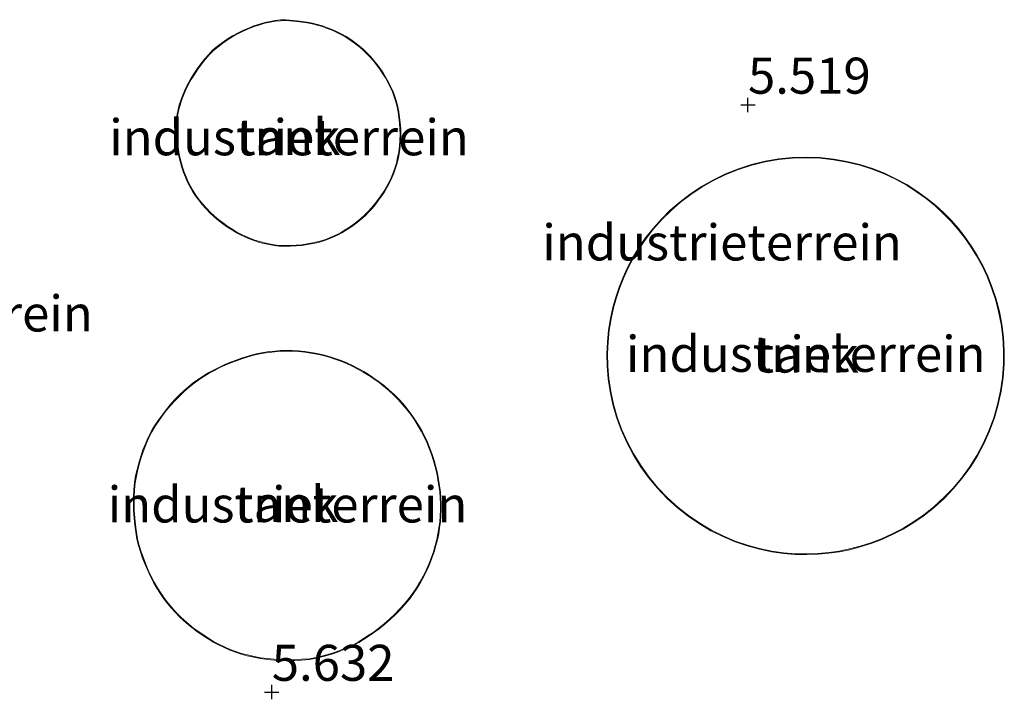
# Model space of a CAD drawing. Units: metres. Extents: x 69988 to 80003, y 437498 to 443596.
# Drawn here: x 71337 to 71406, y 439172 to 439219 of the extents above; entities that cross this region are included whole.
import ezdxf
from ezdxf.enums import TextEntityAlignment as Align

# ---------------------------------------------------------------- set-up
doc = ezdxf.new("R2010")
doc.units = ezdxf.units.M
doc.layers.get('0').update_dxf_attribs({"lineweight": 25})
doc.layers.add('B-ME-GW-HOOGTEPUNT-S-B1', color=10, linetype='Continuous')
for name, color, linetype, lineweight in [('B-ME-IE-GRONDWERKLIJN-GROND_INGERICHT-GV-B6', 253, 'Continuous', 18), ('B-ME-KG-KADASTRAAL-DAKRAND-L-B1', 13, 'Continuous', 18), ('B-ME-OG-BEBOUWING-GV-B6', 173, 'Continuous', 18)]:
    doc.layers.add(name, color=color, linetype=linetype, lineweight=lineweight)
doc.styles.add('NLCS-ISO', font='NLCS-ISO.TTF')

# ---------------------------------------------------------------- blocks, each defined once
blk = doc.blocks.new('hoogtepunt')
for p, q in [((-0.5, 0), (0.5, 0)), ((0, 0.5), (0, -0.5))]:
    blk.add_line(p, q)

msp = doc.modelspace()

# ---------------------------------------------------------------- linework, layer by layer
at = {"layer": 'B-ME-IE-GRONDWERKLIJN-GROND_INGERICHT-GV-B6'}
for points in [[(71351.428, 439205.124, 5.664), (71351.75, 439204.898, 5.664), (71352.082, 439204.688, 5.664), (71352.379, 439204.511, 5.664), (71352.683, 439204.348, 5.664), (71352.995, 439204.199, 5.664), (71353.313, 439204.065, 5.664), (71353.637, 439203.947, 5.664), (71353.967, 439203.843, 5.664), (71354.301, 439203.754, 5.664), (71354.638, 439203.682, 5.664), (71354.979, 439203.625, 5.664), (71355.323, 439203.584, 5.664), (71355.718, 439203.569, 5.664), (71356.113, 439203.571, 5.664), (71356.507, 439203.59, 5.664), (71356.9, 439203.628, 5.664), (71357.291, 439203.682, 5.664), (71357.68, 439203.754, 5.664), (71358.065, 439203.843, 5.664), (71358.346, 439203.927, 5.664), (71358.624, 439204.022, 5.664), (71358.898, 439204.129, 5.664), (71359.167, 439204.246, 5.664), (71359.429, 439204.374, 5.664), (71359.685, 439204.511, 5.664), (71359.933, 439204.658, 5.664), (71360.171, 439204.813, 5.664), (71360.466, 439205.011, 5.664), (71360.751, 439205.223, 5.664), (71361.026, 439205.449, 5.664), (71361.29, 439205.688, 5.664), (71361.542, 439205.939, 5.664), (71361.781, 439206.202, 5.664), (71362.008, 439206.477, 5.664), (71362.22, 439206.761, 5.664), (71362.434, 439207.051, 5.664), (71362.635, 439207.352, 5.664), (71362.821, 439207.663, 5.664), (71362.992, 439207.982, 5.664), (71363.147, 439208.309, 5.664), (71363.285, 439208.643, 5.664), (71363.408, 439208.984, 5.664), (71363.514, 439209.33, 5.664), (71363.606, 439209.723, 5.664), (71363.678, 439210.119, 5.664), (71363.73, 439210.518, 5.664), (71363.763, 439210.92, 5.664), (71363.775, 439211.322, 5.664), (71363.766, 439211.725, 5.664), (71363.738, 439212.127, 5.664), (71363.69, 439212.526, 5.664), (71363.637, 439212.888, 5.664), (71363.565, 439213.248, 5.664), (71363.474, 439213.604, 5.664), (71363.364, 439213.955, 5.664), (71363.237, 439214.299, 5.664), (71363.091, 439214.636, 5.664), (71362.927, 439214.964, 5.664), (71362.747, 439215.284, 5.664), (71362.551, 439215.593, 5.664), (71362.35, 439215.894, 5.664), (71362.135, 439216.186, 5.664), (71361.908, 439216.468, 5.664), (71361.668, 439216.74, 5.664), (71361.415, 439217, 5.664), (71361.151, 439217.249, 5.664), (71360.877, 439217.485, 5.664), (71360.591, 439217.709, 5.664), (71360.296, 439217.919, 5.664), (71359.991, 439218.117, 5.664), (71359.675, 439218.294, 5.664), (71359.351, 439218.456, 5.664), (71359.02, 439218.604, 5.664), (71358.683, 439218.737, 5.664), (71358.34, 439218.854, 5.664), (71357.993, 439218.957, 5.664), (71357.641, 439219.043, 5.664), (71357.286, 439219.114, 5.664), (71356.928, 439219.169, 5.664), (71356.569, 439219.207, 5.664), (71355.809, 439219.29, 5.664), (71355.435, 439219.271, 5.664), (71355.064, 439219.231, 5.664), (71354.697, 439219.171, 5.664), (71354.333, 439219.09, 5.664), (71353.975, 439218.99, 5.664), (71353.581, 439218.86, 5.664), (71353.194, 439218.712, 5.664), (71352.814, 439218.545, 5.664), (71352.443, 439218.361, 5.664), (71352.081, 439218.16, 5.664), (71351.729, 439217.941, 5.664), (71351.387, 439217.706, 5.664), (71351.057, 439217.456, 5.664), (71350.738, 439217.188, 5.664), (71350.441, 439216.879, 5.664), (71350.16, 439216.558, 5.664), (71349.892, 439216.224, 5.664), (71349.64, 439215.88, 5.664), (71349.403, 439215.524, 5.664), (71349.182, 439215.158, 5.664), (71348.978, 439214.783, 5.664), (71348.79, 439214.399, 5.664), (71348.619, 439214.007, 5.664), (71348.502, 439213.699, 5.664), (71348.401, 439213.384, 5.664), (71348.316, 439213.065, 5.664), (71348.249, 439212.741, 5.664), (71348.199, 439212.415, 5.664), (71348.166, 439212.086, 5.664), (71348.15, 439211.756, 5.664), (71348.152, 439211.426, 5.664), (71348.171, 439211.096, 5.664), (71348.207, 439210.768, 5.664), (71348.26, 439210.443, 5.664), (71348.315, 439210.087, 5.664), (71348.386, 439209.733, 5.664), (71348.473, 439209.382, 5.664), (71348.575, 439209.035, 5.664), (71348.694, 439208.694, 5.664), (71348.828, 439208.358, 5.664), (71348.977, 439208.029, 5.664), (71349.141, 439207.707, 5.664), (71349.319, 439207.393, 5.664), (71349.512, 439207.087, 5.664), (71349.745, 439206.769, 5.664), (71349.993, 439206.463, 5.664), (71350.254, 439206.169, 5.664), (71350.529, 439205.888, 5.664), (71350.817, 439205.619, 5.664), (71351.116, 439205.364, 5.664), (71351.428, 439205.124, 5.664)], [(71392.882, 439209.727, 5.587), (71391.928, 439209.763, 5.587), (71390.968, 439209.734, 5.587), (71390.009, 439209.637, 5.587), (71389.058, 439209.473, 5.587), (71388.122, 439209.243, 5.587), (71387.207, 439208.95, 5.587), (71386.321, 439208.596, 5.587), (71385.468, 439208.185, 5.587), (71384.654, 439207.722, 5.587), (71383.883, 439207.212, 5.587), (71383.158, 439206.66, 5.587), (71382.483, 439206.073, 5.587), (71381.86, 439205.455, 5.587), (71381.288, 439204.812, 5.587), (71380.769, 439204.151, 5.587), (71380.302, 439203.476, 5.587), (71379.886, 439202.793, 5.587), (71379.52, 439202.106, 5.587), (71379.202, 439201.419, 5.587), (71378.93, 439200.736, 5.587), (71378.695, 439200.04, 5.587), (71378.491, 439199.311, 5.587), (71378.324, 439198.551, 5.587), (71378.197, 439197.761, 5.587), (71378.114, 439196.945, 5.587), (71378.081, 439196.105, 5.587), (71378.099, 439195.245, 5.587), (71378.173, 439194.37, 5.587), (71378.305, 439193.485, 5.587), (71378.498, 439192.596, 5.587), (71378.754, 439191.707, 5.587), (71379.074, 439190.827, 5.587), (71379.456, 439189.961, 5.587), (71379.901, 439189.117, 5.587), (71380.407, 439188.3, 5.587), (71380.971, 439187.518, 5.587), (71381.588, 439186.777, 5.587), (71382.255, 439186.081, 5.587), (71382.966, 439185.435, 5.587), (71383.716, 439184.845, 5.587), (71384.498, 439184.311, 5.587), (71385.306, 439183.838, 5.587), (71386.133, 439183.425, 5.587), (71386.973, 439183.074, 5.587), (71387.82, 439182.783, 5.587), (71388.667, 439182.552, 5.587), (71389.509, 439182.378, 5.587), (71390.341, 439182.259, 5.587), (71391.159, 439182.192, 5.587), (71391.958, 439182.174, 5.587), (71392.736, 439182.201, 5.587), (71393.49, 439182.269, 5.587), (71394.217, 439182.374, 5.587), (71394.938, 439182.518, 5.587), (71395.671, 439182.707, 5.587), (71396.413, 439182.942, 5.587), (71397.16, 439183.227, 5.587), (71397.909, 439183.564, 5.587), (71398.653, 439183.954, 5.587), (71399.389, 439184.4, 5.587), (71400.109, 439184.901, 5.587), (71400.81, 439185.459, 5.587), (71401.484, 439186.071, 5.587), (71402.125, 439186.737, 5.587), (71402.728, 439187.454, 5.587), (71403.286, 439188.218, 5.587), (71403.795, 439189.026, 5.587), (71404.249, 439189.872, 5.587), (71404.645, 439190.751, 5.587), (71404.978, 439191.656, 5.587), (71405.247, 439192.582, 5.587), (71405.451, 439193.521, 5.587), (71405.587, 439194.465, 5.587), (71405.658, 439195.409, 5.587), (71405.665, 439196.346, 5.587), (71405.608, 439197.268, 5.587), (71405.493, 439198.172, 5.587), (71405.321, 439199.05, 5.587), (71405.098, 439199.899, 5.587), (71404.827, 439200.715, 5.587), (71404.514, 439201.496, 5.587), (71404.163, 439202.237, 5.587), (71403.779, 439202.939, 5.587), (71403.367, 439203.599, 5.587), (71402.932, 439204.218, 5.587), (71402.477, 439204.795, 5.587), (71401.991, 439205.347, 5.587), (71401.462, 439205.888, 5.587), (71400.887, 439206.413, 5.587), (71400.267, 439206.917, 5.587), (71399.601, 439207.397, 5.587), (71398.891, 439207.846, 5.587), (71398.137, 439208.26, 5.587), (71397.342, 439208.634, 5.587), (71396.509, 439208.962, 5.587), (71395.642, 439209.239, 5.587), (71394.745, 439209.462, 5.587), (71393.823, 439209.625, 5.587), (71392.882, 439209.727, 5.587)], [(71355.461, 439174.836, 5.641), (71355.937, 439174.826, 5.641), (71356.412, 439174.836, 5.641), (71356.886, 439174.864, 5.641), (71357.441, 439174.902, 5.641), (71358.011, 439175.018, 5.641), (71358.572, 439175.159, 5.641), (71359.126, 439175.326, 5.641), (71359.486, 439175.447, 5.641), (71359.84, 439175.584, 5.641), (71360.188, 439175.737, 5.641), (71360.529, 439175.905, 5.641), (71360.862, 439176.088, 5.641), (71361.187, 439176.285, 5.641), (71361.501, 439176.495, 5.641), (71361.889, 439176.741, 5.641), (71362.283, 439177.035, 5.641), (71362.664, 439177.344, 5.641), (71363.032, 439177.667, 5.641), (71363.388, 439178.004, 5.641), (71363.73, 439178.356, 5.641), (71364.057, 439178.72, 5.641), (71364.371, 439179.097, 5.641), (71364.645, 439179.471, 5.641), (71364.903, 439179.855, 5.641), (71365.143, 439180.25, 5.641), (71365.367, 439180.656, 5.641), (71365.573, 439181.07, 5.641), (71365.761, 439181.493, 5.641), (71365.931, 439181.923, 5.641), (71366.082, 439182.36, 5.641), (71366.215, 439182.804, 5.641), (71366.318, 439183.209, 5.641), (71366.404, 439183.619, 5.641), (71366.472, 439184.032, 5.641), (71366.524, 439184.447, 5.641), (71366.558, 439184.864, 5.641), (71366.575, 439185.282, 5.641), (71366.575, 439185.701, 5.641), (71366.557, 439186.119, 5.641), (71366.522, 439186.536, 5.641), (71366.47, 439186.95, 5.641), (71366.401, 439187.394, 5.641), (71366.315, 439187.835, 5.641), (71366.211, 439188.272, 5.641), (71366.09, 439188.705, 5.641), (71365.951, 439189.132, 5.641), (71365.796, 439189.554, 5.641), (71365.623, 439189.969, 5.641), (71365.435, 439190.377, 5.641), (71365.23, 439190.777, 5.641), (71365.004, 439191.17, 5.641), (71364.76, 439191.553, 5.641), (71364.501, 439191.925, 5.641), (71364.225, 439192.285, 5.641), (71363.934, 439192.633, 5.641), (71363.628, 439192.968, 5.641), (71363.308, 439193.289, 5.641), (71362.974, 439193.597, 5.641), (71362.638, 439193.879, 5.641), (71362.293, 439194.148, 5.641), (71361.937, 439194.405, 5.641), (71361.572, 439194.648, 5.641), (71361.198, 439194.877, 5.641), (71360.816, 439195.092, 5.641), (71360.427, 439195.292, 5.641), (71360.03, 439195.478, 5.641), (71359.626, 439195.65, 5.641), (71359.218, 439195.794, 5.641), (71358.806, 439195.922, 5.641), (71358.388, 439196.033, 5.641), (71357.967, 439196.127, 5.641), (71357.542, 439196.205, 5.641), (71357.114, 439196.265, 5.641), (71356.684, 439196.308, 5.641), (71356.253, 439196.333, 5.641), (71355.821, 439196.341, 5.641), (71355.426, 439196.331, 5.641), (71355.031, 439196.304, 5.641), (71354.637, 439196.261, 5.641), (71354.246, 439196.201, 5.641), (71353.858, 439196.125, 5.641), (71353.473, 439196.033, 5.641), (71353.092, 439195.925, 5.641), (71352.716, 439195.801, 5.641), (71352.347, 439195.662, 5.641), (71351.954, 439195.522, 5.641), (71351.565, 439195.365, 5.641), (71351.183, 439195.193, 5.641), (71350.809, 439195.006, 5.641), (71350.442, 439194.803, 5.641), (71350.083, 439194.586, 5.641), (71349.734, 439194.354, 5.641), (71349.395, 439194.109, 5.641), (71349.065, 439193.849, 5.641), (71348.723, 439193.549, 5.641), (71348.393, 439193.235, 5.641), (71348.075, 439192.909, 5.641), (71347.77, 439192.572, 5.641), (71347.478, 439192.222, 5.641), (71347.2, 439191.862, 5.641), (71346.935, 439191.491, 5.641), (71346.686, 439191.111, 5.641), (71346.45, 439190.72, 5.641), (71346.242, 439190.299, 5.641), (71346.052, 439189.871, 5.641), (71345.88, 439189.436, 5.641), (71345.725, 439188.993, 5.641), (71345.588, 439188.546, 5.641), (71345.469, 439188.092, 5.641), (71345.369, 439187.635, 5.641), (71345.287, 439187.173, 5.641), (71345.244, 439186.681, 5.641), (71345.221, 439186.19, 5.641), (71345.215, 439185.698, 5.641), (71345.228, 439185.206, 5.641), (71345.258, 439184.715, 5.641), (71345.307, 439184.226, 5.641), (71345.375, 439183.739, 5.641), (71345.46, 439183.253, 5.641), (71345.576, 439182.805, 5.641), (71345.708, 439182.363, 5.641), (71345.857, 439181.927, 5.641), (71346.023, 439181.496, 5.641), (71346.205, 439181.072, 5.641), (71346.403, 439180.655, 5.641), (71346.617, 439180.246, 5.641), (71346.846, 439179.845, 5.641), (71347.09, 439179.453, 5.641), (71347.33, 439179.113, 5.641), (71347.583, 439178.783, 5.641), (71347.849, 439178.464, 5.641), (71348.128, 439178.156, 5.641), (71348.419, 439177.859, 5.641), (71348.723, 439177.575, 5.641), (71349.037, 439177.303, 5.641), (71349.362, 439177.044, 5.641), (71349.697, 439176.798, 5.641), (71350.042, 439176.567, 5.641), (71350.394, 439176.333, 5.641), (71350.757, 439176.114, 5.641), (71351.13, 439175.911, 5.641), (71351.512, 439175.726, 5.641), (71351.902, 439175.559, 5.641), (71352.299, 439175.409, 5.641), (71352.702, 439175.278, 5.641), (71353.111, 439175.165, 5.641), (71353.575, 439175.062, 5.641), (71354.043, 439174.977, 5.641), (71354.514, 439174.911, 5.641), (71354.987, 439174.864, 5.641), (71355.461, 439174.836, 5.641)]]:
    msp.add_polyline3d(points, dxfattribs=at)
at = {"layer": 'B-ME-KG-KADASTRAAL-DAKRAND-L-B1'}
for points in [[(71348.873, 439208.378, 19.97), (71348.741, 439208.711, 19.97), (71348.623, 439209.05, 19.97), (71348.521, 439209.395, 19.97), (71348.434, 439209.744, 19.97), (71348.364, 439210.096, 19.97), (71348.31, 439210.451, 19.97), (71348.257, 439210.774, 19.97), (71348.221, 439211.1, 19.97), (71348.202, 439211.427, 19.97), (71348.2, 439211.755, 19.97), (71348.216, 439212.082, 19.97), (71348.248, 439212.408, 19.97), (71348.298, 439212.732, 19.97), (71348.365, 439213.053, 19.97), (71348.449, 439213.37, 19.97), (71348.549, 439213.682, 19.97), (71348.665, 439213.989, 19.97), (71348.835, 439214.378, 19.97), (71349.022, 439214.76, 19.97), (71349.225, 439215.133, 19.97), (71349.445, 439215.497, 19.97), (71349.681, 439215.851, 19.97), (71349.932, 439216.194, 19.97), (71350.198, 439216.525, 19.97), (71350.478, 439216.845, 19.97), (71350.772, 439217.152, 19.97), (71351.088, 439217.416, 19.97), (71351.416, 439217.666, 19.97), (71351.756, 439217.899, 19.97), (71352.106, 439218.117, 19.97), (71352.466, 439218.317, 19.97), (71352.836, 439218.5, 19.97), (71353.213, 439218.666, 19.97), (71353.598, 439218.813, 19.97), (71353.989, 439218.942, 19.97), (71354.345, 439219.042, 19.97), (71354.706, 439219.122, 19.97), (71355.071, 439219.182, 19.97), (71355.439, 439219.221, 19.97), (71355.808, 439219.24, 19.97), (71356.564, 439219.158, 19.97), (71356.921, 439219.119, 19.97), (71357.277, 439219.065, 19.97), (71357.63, 439218.994, 19.97), (71357.98, 439218.908, 19.97), (71358.325, 439218.807, 19.97), (71358.666, 439218.69, 19.97), (71359.001, 439218.558, 19.97), (71359.329, 439218.411, 19.97), (71359.651, 439218.249, 19.97), (71359.965, 439218.074, 19.97), (71360.268, 439217.878, 19.97), (71360.561, 439217.669, 19.97), (71360.845, 439217.447, 19.97), (71361.118, 439217.212, 19.97), (71361.38, 439216.965, 19.97), (71361.631, 439216.706, 19.97), (71361.87, 439216.436, 19.97), (71362.096, 439216.155, 19.97), (71362.309, 439215.865, 19.97), (71362.509, 439215.565, 19.97), (71362.704, 439215.258, 19.97), (71362.883, 439214.941, 19.97), (71363.045, 439214.615, 19.97), (71363.19, 439214.28, 19.97), (71363.317, 439213.939, 19.97), (71363.426, 439213.591, 19.97), (71363.516, 439213.237, 19.97), (71363.587, 439212.88, 19.97), (71363.64, 439212.519, 19.97), (71363.688, 439212.122, 19.97), (71363.716, 439211.723, 19.97), (71363.725, 439211.322, 19.97), (71363.713, 439210.922, 19.97), (71363.681, 439210.524, 19.97), (71363.629, 439210.127, 19.97), (71363.557, 439209.733, 19.97), (71363.465, 439209.343, 19.97), (71363.36, 439209, 19.97), (71363.239, 439208.661, 19.97), (71363.101, 439208.329, 19.97), (71362.947, 439208.004, 19.97), (71362.778, 439207.687, 19.97), (71362.593, 439207.379, 19.97), (71362.393, 439207.08, 19.97), (71362.18, 439206.791, 19.97), (71361.968, 439206.508, 19.97), (71361.743, 439206.235, 19.97), (71361.506, 439205.974, 19.97), (71361.256, 439205.724, 19.97), (71360.994, 439205.487, 19.97), (71360.721, 439205.263, 19.97), (71360.437, 439205.052, 19.97), (71360.144, 439204.855, 19.97), (71359.906, 439204.7, 19.97), (71359.66, 439204.555, 19.97), (71359.407, 439204.418, 19.97), (71359.146, 439204.291, 19.97), (71358.879, 439204.175, 19.97), (71358.607, 439204.069, 19.97), (71358.331, 439203.974, 19.97), (71358.052, 439203.891, 19.97), (71357.669, 439203.803, 19.97), (71357.283, 439203.731, 19.97), (71356.894, 439203.677, 19.97), (71356.504, 439203.64, 19.97), (71356.111, 439203.621, 19.97), (71355.719, 439203.619, 19.97), (71355.327, 439203.634, 19.97), (71354.986, 439203.675, 19.97), (71354.648, 439203.731, 19.97), (71354.312, 439203.803, 19.97), (71353.981, 439203.891, 19.97), (71353.653, 439203.994, 19.97), (71353.331, 439204.112, 19.97), (71353.015, 439204.245, 19.97), (71352.706, 439204.393, 19.97), (71352.403, 439204.555, 19.97), (71352.109, 439204.73, 19.97), (71351.778, 439204.94, 19.97), (71351.458, 439205.164, 19.97), (71351.148, 439205.403, 19.97), (71350.85, 439205.657, 19.97), (71350.564, 439205.923, 19.97), (71350.291, 439206.203, 19.97), (71350.031, 439206.496, 19.97), (71349.785, 439206.8, 19.97), (71349.553, 439207.115, 19.97), (71349.362, 439207.418, 19.97), (71349.185, 439207.73, 19.97), (71349.022, 439208.05, 19.97), (71348.873, 439208.378, 19.97)], [(71402.438, 439204.763, 20.301), (71401.955, 439205.313, 20.301), (71401.427, 439205.852, 20.301), (71400.855, 439206.375, 20.301), (71400.236, 439206.878, 20.301), (71399.573, 439207.356, 20.301), (71398.865, 439207.803, 20.301), (71398.114, 439208.216, 20.301), (71397.322, 439208.588, 20.301), (71396.493, 439208.915, 20.301), (71395.629, 439209.191, 20.301), (71394.735, 439209.413, 20.301), (71393.816, 439209.576, 20.301), (71392.878, 439209.677, 20.301), (71391.928, 439209.713, 20.301), (71390.971, 439209.684, 20.301), (71390.016, 439209.587, 20.301), (71389.068, 439209.424, 20.301), (71388.135, 439209.195, 20.301), (71387.224, 439208.903, 20.301), (71386.341, 439208.55, 20.301), (71385.491, 439208.141, 20.301), (71384.68, 439207.68, 20.301), (71383.912, 439207.171, 20.301), (71383.19, 439206.622, 20.301), (71382.517, 439206.036, 20.301), (71381.896, 439205.42, 20.301), (71381.326, 439204.78, 20.301), (71380.809, 439204.121, 20.301), (71380.344, 439203.449, 20.301), (71379.93, 439202.768, 20.301), (71379.565, 439202.084, 20.301), (71379.248, 439201.399, 20.301), (71378.977, 439200.719, 20.301), (71378.742, 439200.026, 20.301), (71378.54, 439199.299, 20.301), (71378.373, 439198.542, 20.301), (71378.247, 439197.755, 20.301), (71378.164, 439196.942, 20.301), (71378.131, 439196.105, 20.301), (71378.149, 439195.248, 20.301), (71378.222, 439194.376, 20.301), (71378.354, 439193.494, 20.301), (71378.547, 439192.608, 20.301), (71378.802, 439191.723, 20.301), (71379.12, 439190.846, 20.301), (71379.501, 439189.983, 20.301), (71379.945, 439189.142, 20.301), (71380.449, 439188.328, 20.301), (71381.01, 439187.549, 20.301), (71381.625, 439186.81, 20.301), (71382.29, 439186.117, 20.301), (71382.999, 439185.474, 20.301), (71383.746, 439184.885, 20.301), (71384.525, 439184.354, 20.301), (71385.33, 439183.882, 20.301), (71386.154, 439183.471, 20.301), (71386.991, 439183.121, 20.301), (71387.834, 439182.831, 20.301), (71388.678, 439182.6, 20.301), (71389.517, 439182.427, 20.301), (71390.347, 439182.309, 20.301), (71391.162, 439182.242, 20.301), (71391.958, 439182.224, 20.301), (71392.733, 439182.251, 20.301), (71393.484, 439182.318, 20.301), (71394.209, 439182.424, 20.301), (71394.927, 439182.567, 20.301), (71395.657, 439182.755, 20.301), (71396.397, 439182.989, 20.301), (71397.141, 439183.273, 20.301), (71397.887, 439183.609, 20.301), (71398.629, 439183.998, 20.301), (71399.361, 439184.442, 20.301), (71400.079, 439184.942, 20.301), (71400.777, 439185.497, 20.301), (71401.449, 439186.107, 20.301), (71402.088, 439186.77, 20.301), (71402.688, 439187.484, 20.301), (71403.245, 439188.246, 20.301), (71403.752, 439189.051, 20.301), (71404.204, 439189.894, 20.301), (71404.598, 439190.77, 20.301), (71404.931, 439191.672, 20.301), (71405.199, 439192.594, 20.301), (71405.401, 439193.53, 20.301), (71405.538, 439194.471, 20.301), (71405.608, 439195.411, 20.301), (71405.615, 439196.344, 20.301), (71405.559, 439197.264, 20.301), (71405.443, 439198.164, 20.301), (71405.272, 439199.039, 20.301), (71405.05, 439199.885, 20.301), (71404.78, 439200.698, 20.301), (71404.468, 439201.476, 20.301), (71404.119, 439202.215, 20.301), (71403.736, 439202.914, 20.301), (71403.326, 439203.572, 20.301), (71402.891, 439204.188, 20.301), (71402.438, 439204.763, 20.301)], [(71346.66, 439180.271, 22.097), (71346.448, 439180.677, 22.097), (71346.25, 439181.092, 22.097), (71346.069, 439181.515, 22.097), (71345.904, 439181.944, 22.097), (71345.756, 439182.379, 22.097), (71345.624, 439182.819, 22.097), (71345.509, 439183.264, 22.097), (71345.424, 439183.746, 22.097), (71345.357, 439184.232, 22.097), (71345.308, 439184.719, 22.097), (71345.278, 439185.209, 22.097), (71345.265, 439185.698, 22.097), (71345.271, 439186.188, 22.097), (71345.294, 439186.678, 22.097), (71345.336, 439187.166, 22.097), (71345.418, 439187.625, 22.097), (71345.518, 439188.081, 22.097), (71345.636, 439188.532, 22.097), (71345.773, 439188.978, 22.097), (71345.927, 439189.418, 22.097), (71346.099, 439189.852, 22.097), (71346.288, 439190.278, 22.097), (71346.494, 439190.696, 22.097), (71346.728, 439191.084, 22.097), (71346.977, 439191.463, 22.097), (71347.24, 439191.832, 22.097), (71347.517, 439192.191, 22.097), (71347.808, 439192.539, 22.097), (71348.111, 439192.875, 22.097), (71348.428, 439193.2, 22.097), (71348.757, 439193.512, 22.097), (71349.097, 439193.811, 22.097), (71349.425, 439194.069, 22.097), (71349.763, 439194.313, 22.097), (71350.11, 439194.544, 22.097), (71350.467, 439194.76, 22.097), (71350.832, 439194.961, 22.097), (71351.205, 439195.148, 22.097), (71351.585, 439195.319, 22.097), (71351.972, 439195.475, 22.097), (71352.365, 439195.615, 22.097), (71352.733, 439195.753, 22.097), (71353.107, 439195.877, 22.097), (71353.485, 439195.984, 22.097), (71353.868, 439196.076, 22.097), (71354.255, 439196.152, 22.097), (71354.644, 439196.211, 22.097), (71355.035, 439196.254, 22.097), (71355.428, 439196.281, 22.097), (71355.822, 439196.291, 22.097), (71356.251, 439196.283, 22.097), (71356.68, 439196.258, 22.097), (71357.108, 439196.215, 22.097), (71357.534, 439196.155, 22.097), (71357.957, 439196.078, 22.097), (71358.376, 439195.985, 22.097), (71358.792, 439195.874, 22.097), (71359.202, 439195.747, 22.097), (71359.608, 439195.603, 22.097), (71360.009, 439195.433, 22.097), (71360.405, 439195.248, 22.097), (71360.793, 439195.048, 22.097), (71361.173, 439194.834, 22.097), (71361.545, 439194.605, 22.097), (71361.909, 439194.364, 22.097), (71362.263, 439194.108, 22.097), (71362.607, 439193.84, 22.097), (71362.941, 439193.559, 22.097), (71363.273, 439193.253, 22.097), (71363.592, 439192.934, 22.097), (71363.896, 439192.6, 22.097), (71364.186, 439192.254, 22.097), (71364.46, 439191.895, 22.097), (71364.719, 439191.525, 22.097), (71364.961, 439191.144, 22.097), (71365.186, 439190.753, 22.097), (71365.39, 439190.355, 22.097), (71365.578, 439189.949, 22.097), (71365.749, 439189.536, 22.097), (71365.904, 439189.116, 22.097), (71366.042, 439188.69, 22.097), (71366.163, 439188.26, 22.097), (71366.266, 439187.825, 22.097), (71366.352, 439187.386, 22.097), (71366.421, 439186.943, 22.097), (71366.473, 439186.53, 22.097), (71366.508, 439186.115, 22.097), (71366.525, 439185.699, 22.097), (71366.525, 439185.283, 22.097), (71366.509, 439184.867, 22.097), (71366.474, 439184.452, 22.097), (71366.423, 439184.039, 22.097), (71366.354, 439183.628, 22.097), (71366.269, 439183.221, 22.097), (71366.167, 439182.817, 22.097), (71366.035, 439182.376, 22.097), (71365.884, 439181.94, 22.097), (71365.715, 439181.512, 22.097), (71365.528, 439181.091, 22.097), (71365.323, 439180.679, 22.097), (71365.1, 439180.275, 22.097), (71364.86, 439179.882, 22.097), (71364.604, 439179.499, 22.097), (71364.332, 439179.128, 22.097), (71364.02, 439178.753, 22.097), (71363.693, 439178.39, 22.097), (71363.352, 439178.04, 22.097), (71362.998, 439177.704, 22.097), (71362.631, 439177.382, 22.097), (71362.252, 439177.075, 22.097), (71361.861, 439176.782, 22.097), (71361.474, 439176.537, 22.097), (71361.16, 439176.327, 22.097), (71360.837, 439176.131, 22.097), (71360.506, 439175.949, 22.097), (71360.167, 439175.783, 22.097), (71359.821, 439175.631, 22.097), (71359.469, 439175.494, 22.097), (71359.111, 439175.373, 22.097), (71358.559, 439175.208, 22.097), (71358, 439175.067, 22.097), (71357.435, 439174.951, 22.097), (71356.882, 439174.914, 22.097), (71356.41, 439174.886, 22.097), (71355.937, 439174.876, 22.097), (71355.463, 439174.886, 22.097), (71354.991, 439174.914, 22.097), (71354.52, 439174.961, 22.097), (71354.051, 439175.026, 22.097), (71353.585, 439175.111, 22.097), (71353.123, 439175.213, 22.097), (71352.716, 439175.326, 22.097), (71352.315, 439175.456, 22.097), (71351.92, 439175.605, 22.097), (71351.533, 439175.772, 22.097), (71351.153, 439175.956, 22.097), (71350.782, 439176.157, 22.097), (71350.421, 439176.375, 22.097), (71350.07, 439176.609, 22.097), (71349.726, 439176.839, 22.097), (71349.392, 439177.084, 22.097), (71349.069, 439177.341, 22.097), (71348.756, 439177.612, 22.097), (71348.454, 439177.895, 22.097), (71348.165, 439178.19, 22.097), (71347.887, 439178.497, 22.097), (71347.622, 439178.815, 22.097), (71347.37, 439179.143, 22.097), (71347.132, 439179.481, 22.097), (71346.889, 439179.871, 22.097), (71346.66, 439180.271, 22.097)]]:
    msp.add_polyline3d(points, dxfattribs=at)
at = {"layer": 'B-ME-OG-BEBOUWING-GV-B6'}
for points in [[(71348.828, 439208.358, 5.664), (71348.694, 439208.694, 5.664), (71348.575, 439209.035, 5.664), (71348.473, 439209.382, 5.664), (71348.386, 439209.733, 5.664), (71348.315, 439210.087, 5.664), (71348.26, 439210.443, 5.664), (71348.207, 439210.768, 5.664), (71348.171, 439211.096, 5.664), (71348.152, 439211.426, 5.664), (71348.15, 439211.756, 5.664), (71348.166, 439212.086, 5.664), (71348.199, 439212.415, 5.664), (71348.249, 439212.741, 5.664), (71348.316, 439213.065, 5.664), (71348.401, 439213.384, 5.664), (71348.502, 439213.699, 5.664), (71348.619, 439214.007, 5.664), (71348.79, 439214.399, 5.664), (71348.978, 439214.783, 5.664), (71349.182, 439215.158, 5.664), (71349.403, 439215.524, 5.664), (71349.64, 439215.88, 5.664), (71349.892, 439216.224, 5.664), (71350.16, 439216.558, 5.664), (71350.441, 439216.879, 5.664), (71350.738, 439217.188, 5.664), (71351.057, 439217.456, 5.664), (71351.387, 439217.706, 5.664), (71351.729, 439217.941, 5.664), (71352.081, 439218.16, 5.664), (71352.443, 439218.361, 5.664), (71352.814, 439218.545, 5.664), (71353.194, 439218.712, 5.664), (71353.581, 439218.86, 5.664), (71353.975, 439218.99, 5.664), (71354.333, 439219.09, 5.664), (71354.697, 439219.171, 5.664), (71355.064, 439219.231, 5.664), (71355.435, 439219.271, 5.664), (71355.809, 439219.29, 5.664), (71356.569, 439219.207, 5.664), (71356.928, 439219.169, 5.664), (71357.286, 439219.114, 5.664), (71357.641, 439219.043, 5.664), (71357.993, 439218.957, 5.664), (71358.34, 439218.854, 5.664), (71358.683, 439218.737, 5.664), (71359.02, 439218.604, 5.664), (71359.351, 439218.456, 5.664), (71359.675, 439218.294, 5.664), (71359.991, 439218.117, 5.664), (71360.296, 439217.919, 5.664), (71360.591, 439217.709, 5.664), (71360.877, 439217.485, 5.664), (71361.151, 439217.249, 5.664), (71361.415, 439217, 5.664), (71361.668, 439216.74, 5.664), (71361.908, 439216.468, 5.664), (71362.135, 439216.186, 5.664), (71362.35, 439215.894, 5.664), (71362.551, 439215.593, 5.664), (71362.747, 439215.284, 5.664), (71362.927, 439214.964, 5.664), (71363.091, 439214.636, 5.664), (71363.237, 439214.299, 5.664), (71363.364, 439213.955, 5.664), (71363.474, 439213.604, 5.664), (71363.565, 439213.248, 5.664), (71363.637, 439212.888, 5.664), (71363.69, 439212.526, 5.664), (71363.738, 439212.127, 5.664), (71363.766, 439211.725, 5.664), (71363.775, 439211.322, 5.664), (71363.763, 439210.92, 5.664), (71363.73, 439210.518, 5.664), (71363.678, 439210.119, 5.664), (71363.606, 439209.723, 5.664), (71363.514, 439209.33, 5.664), (71363.408, 439208.984, 5.664), (71363.285, 439208.643, 5.664), (71363.147, 439208.309, 5.664), (71362.992, 439207.982, 5.664), (71362.821, 439207.663, 5.664), (71362.635, 439207.352, 5.664), (71362.434, 439207.051, 5.664), (71362.22, 439206.761, 5.664), (71362.008, 439206.477, 5.664), (71361.781, 439206.202, 5.664), (71361.542, 439205.939, 5.664), (71361.29, 439205.688, 5.664), (71361.026, 439205.449, 5.664), (71360.751, 439205.223, 5.664), (71360.466, 439205.011, 5.664), (71360.171, 439204.813, 5.664), (71359.933, 439204.658, 5.664), (71359.685, 439204.511, 5.664), (71359.429, 439204.374, 5.664), (71359.167, 439204.246, 5.664), (71358.898, 439204.129, 5.664), (71358.624, 439204.022, 5.664), (71358.346, 439203.927, 5.664), (71358.065, 439203.843, 5.664), (71357.68, 439203.754, 5.664), (71357.291, 439203.682, 5.664), (71356.9, 439203.628, 5.664), (71356.507, 439203.59, 5.664), (71356.113, 439203.571, 5.664), (71355.718, 439203.569, 5.664), (71355.323, 439203.584, 5.664), (71354.979, 439203.625, 5.664), (71354.638, 439203.682, 5.664), (71354.301, 439203.754, 5.664), (71353.967, 439203.843, 5.664), (71353.637, 439203.947, 5.664), (71353.313, 439204.065, 5.664), (71352.995, 439204.199, 5.664), (71352.683, 439204.348, 5.664), (71352.379, 439204.511, 5.664), (71352.082, 439204.688, 5.664), (71351.75, 439204.898, 5.664), (71351.428, 439205.124, 5.664), (71351.116, 439205.364, 5.664), (71350.817, 439205.619, 5.664), (71350.529, 439205.888, 5.664), (71350.254, 439206.169, 5.664), (71349.993, 439206.463, 5.664), (71349.745, 439206.769, 5.664), (71349.512, 439207.087, 5.664), (71349.319, 439207.393, 5.664), (71349.141, 439207.707, 5.664), (71348.977, 439208.029, 5.664), (71348.828, 439208.358, 5.664)], [(71402.477, 439204.795, 5.587), (71402.932, 439204.218, 5.587), (71403.367, 439203.599, 5.587), (71403.779, 439202.939, 5.587), (71404.163, 439202.237, 5.587), (71404.514, 439201.496, 5.587), (71404.827, 439200.715, 5.587), (71405.098, 439199.899, 5.587), (71405.321, 439199.05, 5.587), (71405.493, 439198.172, 5.587), (71405.608, 439197.268, 5.587), (71405.665, 439196.346, 5.587), (71405.658, 439195.409, 5.587), (71405.587, 439194.465, 5.587), (71405.451, 439193.521, 5.587), (71405.247, 439192.582, 5.587), (71404.978, 439191.656, 5.587), (71404.645, 439190.751, 5.587), (71404.249, 439189.872, 5.587), (71403.795, 439189.026, 5.587), (71403.286, 439188.218, 5.587), (71402.728, 439187.454, 5.587), (71402.125, 439186.737, 5.587), (71401.484, 439186.071, 5.587), (71400.81, 439185.459, 5.587), (71400.109, 439184.901, 5.587), (71399.389, 439184.4, 5.587), (71398.653, 439183.954, 5.587), (71397.909, 439183.564, 5.587), (71397.16, 439183.227, 5.587), (71396.413, 439182.942, 5.587), (71395.671, 439182.707, 5.587), (71394.938, 439182.518, 5.587), (71394.217, 439182.374, 5.587), (71393.49, 439182.269, 5.587), (71392.736, 439182.201, 5.587), (71391.958, 439182.174, 5.587), (71391.159, 439182.192, 5.587), (71390.341, 439182.259, 5.587), (71389.509, 439182.378, 5.587), (71388.667, 439182.552, 5.587), (71387.82, 439182.783, 5.587), (71386.973, 439183.074, 5.587), (71386.133, 439183.425, 5.587), (71385.306, 439183.838, 5.587), (71384.498, 439184.311, 5.587), (71383.716, 439184.845, 5.587), (71382.966, 439185.435, 5.587), (71382.255, 439186.081, 5.587), (71381.588, 439186.777, 5.587), (71380.971, 439187.518, 5.587), (71380.407, 439188.3, 5.587), (71379.901, 439189.117, 5.587), (71379.456, 439189.961, 5.587), (71379.074, 439190.827, 5.587), (71378.754, 439191.707, 5.587), (71378.498, 439192.596, 5.587), (71378.305, 439193.485, 5.587), (71378.173, 439194.37, 5.587), (71378.099, 439195.245, 5.587), (71378.081, 439196.105, 5.587), (71378.114, 439196.945, 5.587), (71378.197, 439197.761, 5.587), (71378.324, 439198.551, 5.587), (71378.491, 439199.311, 5.587), (71378.695, 439200.04, 5.587), (71378.93, 439200.736, 5.587), (71379.202, 439201.419, 5.587), (71379.52, 439202.106, 5.587), (71379.886, 439202.793, 5.587), (71380.302, 439203.476, 5.587), (71380.769, 439204.151, 5.587), (71381.288, 439204.812, 5.587), (71381.86, 439205.455, 5.587), (71382.483, 439206.073, 5.587), (71383.158, 439206.66, 5.587), (71383.883, 439207.212, 5.587), (71384.654, 439207.722, 5.587), (71385.468, 439208.185, 5.587), (71386.321, 439208.596, 5.587), (71387.207, 439208.95, 5.587), (71388.122, 439209.243, 5.587), (71389.058, 439209.473, 5.587), (71390.009, 439209.637, 5.587), (71390.968, 439209.734, 5.587), (71391.928, 439209.763, 5.587), (71392.882, 439209.727, 5.587), (71393.823, 439209.625, 5.587), (71394.745, 439209.462, 5.587), (71395.642, 439209.239, 5.587), (71396.509, 439208.962, 5.587), (71397.342, 439208.634, 5.587), (71398.137, 439208.26, 5.587), (71398.891, 439207.846, 5.587), (71399.601, 439207.397, 5.587), (71400.267, 439206.917, 5.587), (71400.887, 439206.413, 5.587), (71401.462, 439205.888, 5.587), (71401.991, 439205.347, 5.587), (71402.477, 439204.795, 5.587)], [(71346.617, 439180.246, 5.641), (71346.403, 439180.655, 5.641), (71346.205, 439181.072, 5.641), (71346.023, 439181.496, 5.641), (71345.857, 439181.927, 5.641), (71345.708, 439182.363, 5.641), (71345.576, 439182.805, 5.641), (71345.46, 439183.253, 5.641), (71345.375, 439183.739, 5.641), (71345.307, 439184.226, 5.641), (71345.258, 439184.715, 5.641), (71345.228, 439185.206, 5.641), (71345.215, 439185.698, 5.641), (71345.221, 439186.19, 5.641), (71345.244, 439186.681, 5.641), (71345.287, 439187.173, 5.641), (71345.369, 439187.635, 5.641), (71345.469, 439188.092, 5.641), (71345.588, 439188.546, 5.641), (71345.725, 439188.993, 5.641), (71345.88, 439189.436, 5.641), (71346.052, 439189.871, 5.641), (71346.242, 439190.299, 5.641), (71346.45, 439190.72, 5.641), (71346.686, 439191.111, 5.641), (71346.935, 439191.491, 5.641), (71347.2, 439191.862, 5.641), (71347.478, 439192.222, 5.641), (71347.77, 439192.572, 5.641), (71348.075, 439192.909, 5.641), (71348.393, 439193.235, 5.641), (71348.723, 439193.549, 5.641), (71349.065, 439193.849, 5.641), (71349.395, 439194.109, 5.641), (71349.734, 439194.354, 5.641), (71350.083, 439194.586, 5.641), (71350.442, 439194.803, 5.641), (71350.809, 439195.006, 5.641), (71351.183, 439195.193, 5.641), (71351.565, 439195.365, 5.641), (71351.954, 439195.522, 5.641), (71352.347, 439195.662, 5.641), (71352.716, 439195.801, 5.641), (71353.092, 439195.925, 5.641), (71353.473, 439196.033, 5.641), (71353.858, 439196.125, 5.641), (71354.246, 439196.201, 5.641), (71354.637, 439196.261, 5.641), (71355.031, 439196.304, 5.641), (71355.426, 439196.331, 5.641), (71355.821, 439196.341, 5.641), (71356.253, 439196.333, 5.641), (71356.684, 439196.308, 5.641), (71357.114, 439196.265, 5.641), (71357.542, 439196.205, 5.641), (71357.967, 439196.127, 5.641), (71358.388, 439196.033, 5.641), (71358.806, 439195.922, 5.641), (71359.218, 439195.794, 5.641), (71359.626, 439195.65, 5.641), (71360.03, 439195.478, 5.641), (71360.427, 439195.292, 5.641), (71360.816, 439195.092, 5.641), (71361.198, 439194.877, 5.641), (71361.572, 439194.648, 5.641), (71361.937, 439194.405, 5.641), (71362.293, 439194.148, 5.641), (71362.638, 439193.879, 5.641), (71362.974, 439193.597, 5.641), (71363.308, 439193.289, 5.641), (71363.628, 439192.968, 5.641), (71363.934, 439192.633, 5.641), (71364.225, 439192.285, 5.641), (71364.501, 439191.925, 5.641), (71364.76, 439191.553, 5.641), (71365.004, 439191.17, 5.641), (71365.23, 439190.777, 5.641), (71365.435, 439190.377, 5.641), (71365.623, 439189.969, 5.641), (71365.796, 439189.554, 5.641), (71365.951, 439189.132, 5.641), (71366.09, 439188.705, 5.641), (71366.211, 439188.272, 5.641), (71366.315, 439187.835, 5.641), (71366.401, 439187.394, 5.641), (71366.47, 439186.95, 5.641), (71366.522, 439186.536, 5.641), (71366.557, 439186.119, 5.641), (71366.575, 439185.701, 5.641), (71366.575, 439185.282, 5.641), (71366.558, 439184.864, 5.641), (71366.524, 439184.447, 5.641), (71366.472, 439184.032, 5.641), (71366.404, 439183.619, 5.641), (71366.318, 439183.209, 5.641), (71366.215, 439182.804, 5.641), (71366.082, 439182.36, 5.641), (71365.931, 439181.923, 5.641), (71365.761, 439181.493, 5.641), (71365.573, 439181.07, 5.641), (71365.367, 439180.656, 5.641), (71365.143, 439180.25, 5.641), (71364.903, 439179.855, 5.641), (71364.645, 439179.471, 5.641), (71364.371, 439179.097, 5.641), (71364.057, 439178.72, 5.641), (71363.73, 439178.356, 5.641), (71363.388, 439178.004, 5.641), (71363.032, 439177.667, 5.641), (71362.664, 439177.344, 5.641), (71362.283, 439177.035, 5.641), (71361.889, 439176.741, 5.641), (71361.501, 439176.495, 5.641), (71361.187, 439176.285, 5.641), (71360.862, 439176.088, 5.641), (71360.529, 439175.905, 5.641), (71360.188, 439175.737, 5.641), (71359.84, 439175.584, 5.641), (71359.486, 439175.447, 5.641), (71359.126, 439175.326, 5.641), (71358.572, 439175.159, 5.641), (71358.011, 439175.018, 5.641), (71357.441, 439174.902, 5.641), (71356.886, 439174.864, 5.641), (71356.412, 439174.836, 5.641), (71355.937, 439174.826, 5.641), (71355.461, 439174.836, 5.641), (71354.987, 439174.864, 5.641), (71354.514, 439174.911, 5.641), (71354.043, 439174.977, 5.641), (71353.575, 439175.062, 5.641), (71353.111, 439175.165, 5.641), (71352.702, 439175.278, 5.641), (71352.299, 439175.409, 5.641), (71351.902, 439175.559, 5.641), (71351.512, 439175.726, 5.641), (71351.13, 439175.911, 5.641), (71350.757, 439176.114, 5.641), (71350.394, 439176.333, 5.641), (71350.042, 439176.567, 5.641), (71349.697, 439176.798, 5.641), (71349.362, 439177.044, 5.641), (71349.037, 439177.303, 5.641), (71348.723, 439177.575, 5.641), (71348.419, 439177.859, 5.641), (71348.128, 439178.156, 5.641), (71347.849, 439178.464, 5.641), (71347.583, 439178.783, 5.641), (71347.33, 439179.113, 5.641), (71347.09, 439179.453, 5.641), (71346.846, 439179.845, 5.641), (71346.617, 439180.246, 5.641)]]:
    msp.add_polyline3d(points, dxfattribs=at)

# ---------------------------------------------------------------- block references
at = {"layer": 'B-ME-GW-HOOGTEPUNT-S-B1', "rotation": 90}
for p in [(71387.873, 439213.375, 5.519), (71387.873, 439213.375, 5.519), (71354.818, 439172.639, 5.632), (71354.818, 439172.639, 5.632)]:
    msp.add_blockref('hoogtepunt', p, dxfattribs=at)

# ---------------------------------------------------------------- texts
at = {"layer": 'B-ME-GW-HOOGTEPUNT-S-B1', "ltscale": 0.2, "style": 'NLCS-ISO'}
for s, p in [('5.519', (71387.873, 439213.375, 5.519)), ('5.519', (71387.873, 439213.375, 5.519)), ('5.632', (71354.818, 439172.639, 5.632)), ('5.632', (71354.818, 439172.639, 5.632))]:
    msp.add_text(s, height=2.5, dxfattribs=at).set_placement(p, align=Align.BOTTOM_LEFT)
at = {"layer": 'B-ME-IE-GRONDWERKLIJN-GROND_INGERICHT-GV-B6', "ltscale": 0.2, "style": 'NLCS-ISO'}
for p in [(71356.0139, 439211.1313), (71386.0758, 439203.8367), (71329.9121, 439198.9084), (71391.8848, 439196.1062), (71355.9127, 439185.6557)]:
    msp.add_text('industrieterrein', height=2.5, dxfattribs=at).set_placement(p, align=Align.MIDDLE_CENTER)
at = {"layer": 'B-ME-OG-BEBOUWING-GV-B6', "ltscale": 0.2, "style": 'NLCS-ISO'}
for p in [(71355.9943, 439211.1556), (71391.9807, 439196.0568), (71355.8545, 439185.6913)]:
    msp.add_text('tank', height=2.5, dxfattribs=at).set_placement(p, align=Align.MIDDLE_CENTER)

doc.saveas('drawing.dxf')
